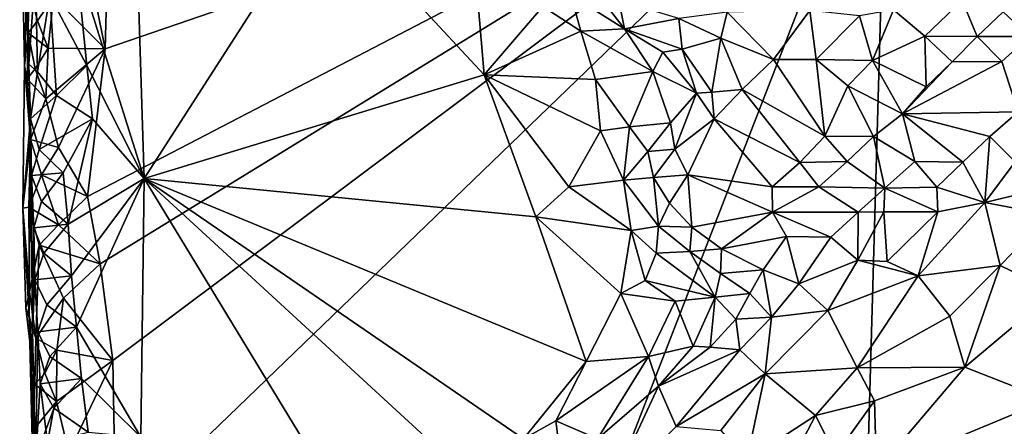
# Model space of a CAD drawing. Units: metres. Extents: x 28.5 to 32, y -11.7 to 12.4.
# Drawn here: x 28.7 to 29.6, y 2 to 2.4 of the extents above; entities that cross this region are included whole.
import ezdxf

# ---------------------------------------------------------------- set-up
doc = ezdxf.new("R2010")
doc.units = ezdxf.units.M

msp = doc.modelspace()

# ---------------------------------------------------------------- linework, layer by layer
at = {"layer": '1'}
for points in [[(31.68172, 1.4812, -1.68004), (29.44559, 0.039, -1.63256), (30.84515, 2.92604, -1.68459)], [(29.44559, 0.039, -1.63256), (29.51808, 2.60422, -1.66212), (30.84515, 2.92604, -1.68459)], [(28.73375, 2.12209, -1.64977), (28.72116, 2.1891, -1.64992), (29.51808, 2.60422, -1.66212)], [(28.72116, 2.1891, -1.64992), (28.73875, 2.33649, -1.65156), (29.51808, 2.60422, -1.66212)], [(28.74637, 2.02576, -1.64858), (28.73375, 2.12209, -1.64977), (29.51808, 2.60422, -1.66212)], [(28.73875, 2.33649, -1.65156), (28.74218, 2.47405, -1.65405), (29.51808, 2.60422, -1.66212)], [(28.74945, 1.86174, -1.64726), (28.74637, 2.02576, -1.64858), (29.51808, 2.60422, -1.66212)], [(29.0366, 1.36437, -1.64359), (28.74945, 1.86174, -1.64726), (29.51808, 2.60422, -1.66212)], [(29.44559, 0.039, -1.63256), (29.0366, 1.36437, -1.64359), (29.51808, 2.60422, -1.66212)], [(28.6615, 2.44257, -1.62064), (28.65819, 2.3197, -1.56104), (28.65348, 2.56187, -1.57294)], [(28.65348, 2.56187, -1.57294), (28.65819, 2.3197, -1.56104), (28.66439, 2.26668, -1.3044)], [(28.66135, 2.39161, -1.31845), (28.65348, 2.56187, -1.57294), (28.66261, 2.32119, -1.31301)], [(28.66261, 2.32119, -1.31301), (28.65348, 2.56187, -1.57294), (28.66439, 2.26668, -1.3044)], [(28.77059, 2.42969, -1.2554), (28.7776, 2.20732, -1.25538), (28.95542, 2.48403, -1.26296)], [(28.95542, 2.48403, -1.26296), (28.7776, 2.20732, -1.25538), (29.11662, 2.31049, -1.26213)], [(29.10731, 2.42053, -1.25927), (28.95542, 2.48403, -1.26296), (29.11662, 2.31049, -1.26213)], [(28.73875, 2.33649, -1.65156), (28.72126, 2.42252, -1.65221), (28.74218, 2.47405, -1.65405)], [(28.6615, 2.44257, -1.62064), (28.66203, 2.35256, -1.60747), (28.65819, 2.3197, -1.56104)], [(28.6615, 2.44257, -1.62064), (28.66269, 2.39868, -1.6165), (28.66203, 2.35256, -1.60747)], [(28.77059, 2.42969, -1.2554), (28.71003, 2.42182, -1.26017), (28.7776, 2.20732, -1.25538)], [(28.66135, 2.39161, -1.31845), (28.66261, 2.32119, -1.31301), (28.66921, 2.41552, -1.28502)], [(28.66921, 2.41552, -1.28502), (28.66261, 2.32119, -1.31301), (28.67121, 2.31368, -1.28806)], [(28.66921, 2.41552, -1.28502), (28.67121, 2.31368, -1.28806), (28.68356, 2.38968, -1.26977)], [(28.71003, 2.42182, -1.26017), (28.68356, 2.38968, -1.26977), (28.72036, 2.31981, -1.26111)], [(28.68724, 2.38853, -1.64933), (28.72126, 2.42252, -1.65221), (28.73875, 2.33649, -1.65156)], [(28.71003, 2.42182, -1.26017), (28.72036, 2.31981, -1.26111), (28.7776, 2.20732, -1.25538)], [(29.10731, 2.42053, -1.25927), (29.11662, 2.31049, -1.26213), (29.17507, 2.37878, -1.25145)], [(29.20297, 2.3903, -1.22467), (29.25652, 2.35632, -1.2183), (29.21669, 2.40774, -1.18768)], [(29.21669, 2.40774, -1.18768), (29.25652, 2.35632, -1.2183), (29.25065, 2.38465, -1.18233)], [(28.66203, 2.35256, -1.60747), (28.66269, 2.39868, -1.6165), (28.67117, 2.3644, -1.63667)], [(28.67117, 2.3644, -1.63667), (28.66269, 2.39868, -1.6165), (28.68724, 2.38853, -1.64933)], [(29.63372, 2.37352, -1.08464), (29.66015, 2.34876, -1.0888), (29.684, 2.39902, -1.08942)], [(28.68179, 2.33732, -1.64601), (28.67117, 2.3644, -1.63667), (28.68724, 2.38853, -1.64933)], [(28.68356, 2.38968, -1.26977), (28.67121, 2.31368, -1.28806), (28.69027, 2.28997, -1.26822)], [(28.68179, 2.33732, -1.64601), (28.68724, 2.38853, -1.64933), (28.73875, 2.33649, -1.65156)], [(28.68356, 2.38968, -1.26977), (28.69027, 2.28997, -1.26822), (28.72036, 2.31981, -1.26111)], [(29.17507, 2.37878, -1.25145), (29.21298, 2.35421, -1.24732), (29.20297, 2.3903, -1.22467)], [(29.20297, 2.3903, -1.22467), (29.21298, 2.35421, -1.24732), (29.25652, 2.35632, -1.2183)], [(29.17507, 2.37878, -1.25145), (29.11662, 2.31049, -1.26213), (29.21298, 2.35421, -1.24732)], [(29.25065, 2.38465, -1.18233), (29.25652, 2.35632, -1.2183), (29.31055, 2.36677, -1.16868)], [(29.49052, 2.36953, -1.12415), (29.50349, 2.32499, -1.08788), (29.52462, 2.37535, -1.11258)], [(29.52462, 2.37535, -1.11258), (29.50349, 2.32499, -1.08788), (29.55582, 2.34915, -1.08707)], [(29.52462, 2.37535, -1.11258), (29.55582, 2.34915, -1.08707), (29.59293, 2.38471, -1.09602)], [(29.59293, 2.38471, -1.09602), (29.55582, 2.34915, -1.08707), (29.608, 2.34895, -1.08372)], [(29.59293, 2.38471, -1.09602), (29.608, 2.34895, -1.08372), (29.63372, 2.37352, -1.08464)], [(29.31055, 2.36677, -1.16868), (29.25652, 2.35632, -1.2183), (29.3138, 2.33618, -1.20025)], [(29.31055, 2.36677, -1.16868), (29.3524, 2.34731, -1.17466), (29.35866, 2.37313, -1.14739)], [(29.31055, 2.36677, -1.16868), (29.3138, 2.33618, -1.20025), (29.3524, 2.34731, -1.17466)], [(29.35866, 2.37313, -1.14739), (29.3524, 2.34731, -1.17466), (29.40483, 2.32594, -1.1527)], [(29.35866, 2.37313, -1.14739), (29.40483, 2.32594, -1.1527), (29.44099, 2.37489, -1.14047)], [(29.44099, 2.37489, -1.14047), (29.40483, 2.32594, -1.1527), (29.44754, 2.32589, -1.11437)], [(29.44099, 2.37489, -1.14047), (29.44754, 2.32589, -1.11437), (29.49052, 2.36953, -1.12415)], [(29.49052, 2.36953, -1.12415), (29.44754, 2.32589, -1.11437), (29.50349, 2.32499, -1.08788)], [(29.63372, 2.37352, -1.08464), (29.608, 2.34895, -1.08372), (29.66015, 2.34876, -1.0888)], [(28.66203, 2.35256, -1.60747), (28.67117, 2.3644, -1.63667), (28.68179, 2.33732, -1.64601)], [(29.21298, 2.35421, -1.24732), (29.28455, 2.31375, -1.2424), (29.25652, 2.35632, -1.2183)], [(29.25652, 2.35632, -1.2183), (29.28455, 2.31375, -1.2424), (29.29455, 2.33334, -1.21449)], [(29.25652, 2.35632, -1.2183), (29.29455, 2.33334, -1.21449), (29.3138, 2.33618, -1.20025)], [(28.66203, 2.35256, -1.60747), (28.66087, 2.30648, -1.59841), (28.65819, 2.3197, -1.56104)], [(28.66087, 2.30648, -1.59841), (28.66203, 2.35256, -1.60747), (28.66884, 2.31647, -1.62971)], [(28.66884, 2.31647, -1.62971), (28.66203, 2.35256, -1.60747), (28.68179, 2.33732, -1.64601)], [(29.21298, 2.35421, -1.24732), (29.11662, 2.31049, -1.26213), (29.22747, 2.30577, -1.25703)], [(29.21298, 2.35421, -1.24732), (29.22747, 2.30577, -1.25703), (29.28455, 2.31375, -1.2424)], [(29.3138, 2.33618, -1.20025), (29.34335, 2.29338, -1.1929), (29.3524, 2.34731, -1.17466)], [(29.3524, 2.34731, -1.17466), (29.34335, 2.29338, -1.1929), (29.37375, 2.2961, -1.15788)], [(29.3524, 2.34731, -1.17466), (29.37375, 2.2961, -1.15788), (29.40483, 2.32594, -1.1527)], [(29.55582, 2.34915, -1.08707), (29.50349, 2.32499, -1.08788), (29.55715, 2.29855, -1.09119)], [(29.55582, 2.34915, -1.08707), (29.55715, 2.29855, -1.09119), (29.58286, 2.32353, -1.08374)], [(29.55582, 2.34915, -1.08707), (29.58286, 2.32353, -1.08374), (29.608, 2.34895, -1.08372)], [(29.608, 2.34895, -1.08372), (29.58286, 2.32353, -1.08374), (29.63259, 2.32391, -1.09893)], [(29.608, 2.34895, -1.08372), (29.63259, 2.32391, -1.09893), (29.66015, 2.34876, -1.0888)], [(29.63259, 2.32391, -1.09893), (29.64877, 2.27382, -1.13529), (29.66015, 2.34876, -1.0888)], [(28.67961, 2.2868, -1.64386), (28.66884, 2.31647, -1.62971), (28.68179, 2.33732, -1.64601)], [(28.67961, 2.2868, -1.64386), (28.68179, 2.33732, -1.64601), (28.73875, 2.33649, -1.65156)], [(28.69233, 2.23813, -1.64753), (28.67961, 2.2868, -1.64386), (28.73875, 2.33649, -1.65156)], [(28.69233, 2.23813, -1.64753), (28.73875, 2.33649, -1.65156), (28.72116, 2.1891, -1.64992)], [(29.29455, 2.33334, -1.21449), (29.32808, 2.29227, -1.21277), (29.3138, 2.33618, -1.20025)], [(29.3138, 2.33618, -1.20025), (29.32808, 2.29227, -1.21277), (29.34335, 2.29338, -1.1929)], [(29.29455, 2.33334, -1.21449), (29.28455, 2.31375, -1.2424), (29.32808, 2.29227, -1.21277)], [(28.65673, 2.17766, -1.50339), (28.65819, 2.3197, -1.56104), (28.66424, 2.24612, -1.61791)], [(28.65819, 2.3197, -1.56104), (28.65673, 2.17766, -1.50339), (28.66439, 2.26668, -1.3044)], [(28.65819, 2.3197, -1.56104), (28.66087, 2.30648, -1.59841), (28.66424, 2.24612, -1.61791)], [(28.66087, 2.30648, -1.59841), (28.66884, 2.31647, -1.62971), (28.67961, 2.2868, -1.64386)], [(28.66261, 2.32119, -1.31301), (28.66439, 2.26668, -1.3044), (28.67121, 2.31368, -1.28806)], [(28.72036, 2.31981, -1.26111), (28.69027, 2.28997, -1.26822), (28.72615, 2.26679, -1.2595)], [(28.72036, 2.31981, -1.26111), (28.72615, 2.26679, -1.2595), (28.7776, 2.20732, -1.25538)], [(29.40483, 2.32594, -1.1527), (29.37375, 2.2961, -1.15788), (29.4562, 2.24936, -1.0953)], [(29.44754, 2.32589, -1.11437), (29.40483, 2.32594, -1.1527), (29.4562, 2.24936, -1.0953)], [(29.44754, 2.32589, -1.11437), (29.4562, 2.24936, -1.0953), (29.47907, 2.29951, -1.08306)], [(29.44754, 2.32589, -1.11437), (29.47907, 2.29951, -1.08306), (29.50349, 2.32499, -1.08788)], [(29.50349, 2.32499, -1.08788), (29.47907, 2.29951, -1.08306), (29.53353, 2.2716, -1.10552)], [(29.50349, 2.32499, -1.08788), (29.53353, 2.2716, -1.10552), (29.55715, 2.29855, -1.09119)], [(29.58286, 2.32353, -1.08374), (29.53353, 2.2716, -1.10552), (29.63259, 2.32391, -1.09893)], [(29.63259, 2.32391, -1.09893), (29.53353, 2.2716, -1.10552), (29.64877, 2.27382, -1.13529)], [(29.58286, 2.32353, -1.08374), (29.55715, 2.29855, -1.09119), (29.53353, 2.2716, -1.10552)], [(28.67121, 2.31368, -1.28806), (28.66439, 2.26668, -1.3044), (28.69027, 2.28997, -1.26822)], [(28.7776, 2.20732, -1.25538), (29.16801, 2.16894, -1.25845), (29.11662, 2.31049, -1.26213)], [(29.11662, 2.31049, -1.26213), (29.16801, 2.16894, -1.25845), (29.20091, 2.19901, -1.25923)], [(29.11662, 2.31049, -1.26213), (29.20091, 2.19901, -1.25923), (29.23235, 2.2548, -1.25918)], [(29.22747, 2.30577, -1.25703), (29.11662, 2.31049, -1.26213), (29.23235, 2.2548, -1.25918)], [(29.22747, 2.30577, -1.25703), (29.26141, 2.25864, -1.25186), (29.28455, 2.31375, -1.2424)], [(29.28455, 2.31375, -1.2424), (29.26141, 2.25864, -1.25186), (29.30217, 2.26284, -1.22057)], [(29.28455, 2.31375, -1.2424), (29.30217, 2.26284, -1.22057), (29.32808, 2.29227, -1.21277)], [(28.66424, 2.24612, -1.61791), (28.66087, 2.30648, -1.59841), (28.67961, 2.2868, -1.64386)], [(29.22747, 2.30577, -1.25703), (29.23235, 2.2548, -1.25918), (29.26141, 2.25864, -1.25186)], [(29.47907, 2.29951, -1.08306), (29.4562, 2.24936, -1.0953), (29.50469, 2.24899, -1.10412)], [(29.47907, 2.29951, -1.08306), (29.50469, 2.24899, -1.10412), (29.53353, 2.2716, -1.10552)], [(28.66439, 2.26668, -1.3044), (28.67296, 2.23602, -1.28093), (28.69027, 2.28997, -1.26822)], [(28.69027, 2.28997, -1.26822), (28.67296, 2.23602, -1.28093), (28.72615, 2.26679, -1.2595)], [(29.30217, 2.26284, -1.22057), (29.30667, 2.23637, -1.19319), (29.32808, 2.29227, -1.21277)], [(29.32808, 2.29227, -1.21277), (29.30667, 2.23637, -1.19319), (29.34571, 2.26672, -1.16154)], [(29.32808, 2.29227, -1.21277), (29.34571, 2.26672, -1.16154), (29.34335, 2.29338, -1.1929)], [(29.34335, 2.29338, -1.1929), (29.34571, 2.26672, -1.16154), (29.37375, 2.2961, -1.15788)], [(29.37375, 2.2961, -1.15788), (29.34571, 2.26672, -1.16154), (29.43107, 2.22327, -1.09936)], [(29.37375, 2.2961, -1.15788), (29.43107, 2.22327, -1.09936), (29.4562, 2.24936, -1.0953)], [(28.66424, 2.24612, -1.61791), (28.67961, 2.2868, -1.64386), (28.69233, 2.23813, -1.64753)], [(29.53353, 2.2716, -1.10552), (29.50469, 2.24899, -1.10412), (29.54567, 2.22421, -1.13549)], [(29.53353, 2.2716, -1.10552), (29.62062, 2.24901, -1.14101), (29.64877, 2.27382, -1.13529)], [(29.53353, 2.2716, -1.10552), (29.54567, 2.22421, -1.13549), (29.59378, 2.22352, -1.14652)], [(29.53353, 2.2716, -1.10552), (29.59378, 2.22352, -1.14652), (29.62062, 2.24901, -1.14101)], [(29.62062, 2.24901, -1.14101), (29.64597, 2.22377, -1.1392), (29.64877, 2.27382, -1.13529)], [(28.65673, 2.17766, -1.50339), (28.66303, 2.0706, -1.51435), (28.66439, 2.26668, -1.3044)], [(28.66439, 2.26668, -1.3044), (28.66303, 2.0706, -1.51435), (28.66633, 2.05497, -1.32295)], [(28.66531, 2.21005, -1.30084), (28.66439, 2.26668, -1.3044), (28.66633, 2.05497, -1.32295)], [(28.66439, 2.26668, -1.3044), (28.66531, 2.21005, -1.30084), (28.67296, 2.23602, -1.28093)], [(28.67296, 2.23602, -1.28093), (28.69675, 2.21285, -1.26577), (28.72615, 2.26679, -1.2595)], [(28.69675, 2.21285, -1.26577), (28.70164, 2.16172, -1.26226), (28.72615, 2.26679, -1.2595)], [(28.72615, 2.26679, -1.2595), (28.70164, 2.16172, -1.26226), (28.7776, 2.20732, -1.25538)], [(29.23235, 2.2548, -1.25918), (29.25553, 2.20561, -1.24058), (29.26141, 2.25864, -1.25186)], [(29.26141, 2.25864, -1.25186), (29.25553, 2.20561, -1.24058), (29.27954, 2.23418, -1.23503)], [(29.26141, 2.25864, -1.25186), (29.27954, 2.23418, -1.23503), (29.30217, 2.26284, -1.22057)], [(29.30217, 2.26284, -1.22057), (29.27954, 2.23418, -1.23503), (29.30667, 2.23637, -1.19319)], [(29.30667, 2.23637, -1.19319), (29.31939, 2.21086, -1.17358), (29.34571, 2.26672, -1.16154)], [(29.34571, 2.26672, -1.16154), (29.31939, 2.21086, -1.17358), (29.40346, 2.19892, -1.09658)], [(29.34571, 2.26672, -1.16154), (29.40346, 2.19892, -1.09658), (29.43107, 2.22327, -1.09936)], [(29.23235, 2.2548, -1.25918), (29.20091, 2.19901, -1.25923), (29.25553, 2.20561, -1.24058)], [(29.4562, 2.24936, -1.0953), (29.43107, 2.22327, -1.09936), (29.4783, 2.22412, -1.11055)], [(29.4562, 2.24936, -1.0953), (29.4783, 2.22412, -1.11055), (29.50469, 2.24899, -1.10412)], [(29.4783, 2.22412, -1.11055), (29.51601, 2.1976, -1.13989), (29.50469, 2.24899, -1.10412)], [(29.50469, 2.24899, -1.10412), (29.51601, 2.1976, -1.13989), (29.54567, 2.22421, -1.13549)], [(29.62062, 2.24901, -1.14101), (29.59378, 2.22352, -1.14652), (29.61572, 2.18311, -1.13061)], [(29.62062, 2.24901, -1.14101), (29.61572, 2.18311, -1.13061), (29.64597, 2.22377, -1.1392)], [(28.65673, 2.17766, -1.50339), (28.66424, 2.24612, -1.61791), (28.66245, 2.17851, -1.60421)], [(28.66245, 2.17851, -1.60421), (28.66424, 2.24612, -1.61791), (28.67508, 2.21089, -1.63841)], [(28.67508, 2.21089, -1.63841), (28.66424, 2.24612, -1.61791), (28.69233, 2.23813, -1.64753)], [(28.67508, 2.21089, -1.63841), (28.69233, 2.23813, -1.64753), (28.72116, 2.1891, -1.64992)], [(28.67296, 2.23602, -1.28093), (28.66531, 2.21005, -1.30084), (28.69675, 2.21285, -1.26577)], [(29.27954, 2.23418, -1.23503), (29.25553, 2.20561, -1.24058), (29.28533, 2.20813, -1.20188)], [(29.27954, 2.23418, -1.23503), (29.28533, 2.20813, -1.20188), (29.30667, 2.23637, -1.19319)], [(29.30667, 2.23637, -1.19319), (29.28533, 2.20813, -1.20188), (29.31939, 2.21086, -1.17358)], [(29.43107, 2.22327, -1.09936), (29.40346, 2.19892, -1.09658), (29.45009, 2.19901, -1.113)], [(29.43107, 2.22327, -1.09936), (29.45009, 2.19901, -1.113), (29.4783, 2.22412, -1.11055)], [(29.4783, 2.22412, -1.11055), (29.45009, 2.19901, -1.113), (29.51601, 2.1976, -1.13989)], [(29.54567, 2.22421, -1.13549), (29.51601, 2.1976, -1.13989), (29.56758, 2.19855, -1.14647)], [(29.54567, 2.22421, -1.13549), (29.56758, 2.19855, -1.14647), (29.59378, 2.22352, -1.14652)], [(29.59378, 2.22352, -1.14652), (29.56758, 2.19855, -1.14647), (29.61572, 2.18311, -1.13061)], [(29.64597, 2.22377, -1.1392), (29.61572, 2.18311, -1.13061), (29.67639, 2.19774, -1.11473)], [(28.692, 2.16092, -1.64363), (28.66245, 2.17851, -1.60421), (28.67508, 2.21089, -1.63841)], [(28.66531, 2.21005, -1.30084), (28.67531, 2.18438, -1.27701), (28.69675, 2.21285, -1.26577)], [(28.66752, 2.15805, -1.296), (28.66531, 2.21005, -1.30084), (28.66633, 2.05497, -1.32295)], [(28.66531, 2.21005, -1.30084), (28.66752, 2.15805, -1.296), (28.67531, 2.18438, -1.27701)], [(28.692, 2.16092, -1.64363), (28.67508, 2.21089, -1.63841), (28.72116, 2.1891, -1.64992)], [(28.67531, 2.18438, -1.27701), (28.70164, 2.16172, -1.26226), (28.69675, 2.21285, -1.26577)], [(29.28533, 2.20813, -1.20188), (29.3011, 2.18256, -1.18083), (29.31939, 2.21086, -1.17358)], [(29.3011, 2.18256, -1.18083), (29.32365, 2.1588, -1.16578), (29.31939, 2.21086, -1.17358)], [(29.32365, 2.1588, -1.16578), (29.40379, 2.1736, -1.12007), (29.31939, 2.21086, -1.17358)], [(29.31939, 2.21086, -1.17358), (29.40379, 2.1736, -1.12007), (29.40346, 2.19892, -1.09658)], [(28.70164, 2.16172, -1.26226), (28.70528, 2.11016, -1.26043), (28.7776, 2.20732, -1.25538)], [(28.70528, 2.11016, -1.26043), (28.71003, 2.05886, -1.25945), (28.7776, 2.20732, -1.25538)], [(28.7776, 2.20732, -1.25538), (28.71003, 2.05886, -1.25945), (28.77414, 1.94917, -1.25259)], [(28.7776, 2.20732, -1.25538), (28.77414, 1.94917, -1.25259), (28.9779, 1.87725, -1.25918)], [(28.7776, 2.20732, -1.25538), (28.9779, 1.87725, -1.25918), (29.10284, 1.9078, -1.25998)], [(28.7776, 2.20732, -1.25538), (29.10284, 1.9078, -1.25998), (29.1558, 1.94743, -1.25987)], [(28.7776, 2.20732, -1.25538), (29.1558, 1.94743, -1.25987), (29.2182, 2.02468, -1.26066)], [(29.16801, 2.16894, -1.25845), (28.7776, 2.20732, -1.25538), (29.2182, 2.02468, -1.26066)], [(29.20091, 2.19901, -1.25923), (29.16801, 2.16894, -1.25845), (29.26301, 2.15533, -1.23958)], [(29.20091, 2.19901, -1.25923), (29.26301, 2.15533, -1.23958), (29.25553, 2.20561, -1.24058)], [(29.25553, 2.20561, -1.24058), (29.2903, 2.15967, -1.20831), (29.28533, 2.20813, -1.20188)], [(29.25553, 2.20561, -1.24058), (29.26301, 2.15533, -1.23958), (29.2903, 2.15967, -1.20831)], [(29.28533, 2.20813, -1.20188), (29.2903, 2.15967, -1.20831), (29.3011, 2.18256, -1.18083)], [(29.40346, 2.19892, -1.09658), (29.40379, 2.1736, -1.12007), (29.45009, 2.19901, -1.113)], [(29.40379, 2.1736, -1.12007), (29.48944, 2.17352, -1.14145), (29.45009, 2.19901, -1.113)], [(29.45009, 2.19901, -1.113), (29.48944, 2.17352, -1.14145), (29.51601, 2.1976, -1.13989)], [(28.73375, 2.12209, -1.64977), (28.692, 2.16092, -1.64363), (28.72116, 2.1891, -1.64992)], [(29.51601, 2.1976, -1.13989), (29.48944, 2.17352, -1.14145), (29.51496, 2.17391, -1.14651)], [(29.51496, 2.17391, -1.14651), (29.56873, 2.17408, -1.13964), (29.51601, 2.1976, -1.13989)], [(29.51601, 2.1976, -1.13989), (29.56873, 2.17408, -1.13964), (29.56758, 2.19855, -1.14647)], [(29.56758, 2.19855, -1.14647), (29.56873, 2.17408, -1.13964), (29.61572, 2.18311, -1.13061)], [(29.61572, 2.18311, -1.13061), (29.68018, 2.17098, -1.0956), (29.67639, 2.19774, -1.11473)], [(28.66752, 2.15805, -1.296), (28.70164, 2.16172, -1.26226), (28.67531, 2.18438, -1.27701)], [(29.2903, 2.15967, -1.20831), (29.32365, 2.1588, -1.16578), (29.3011, 2.18256, -1.18083)], [(29.56873, 2.17408, -1.13964), (29.54913, 2.1101, -1.10349), (29.61572, 2.18311, -1.13061)], [(29.61572, 2.18311, -1.13061), (29.54913, 2.1101, -1.10349), (29.63086, 2.12034, -1.08184)], [(29.61572, 2.18311, -1.13061), (29.63086, 2.12034, -1.08184), (29.68018, 2.17098, -1.0956)], [(28.66245, 2.17851, -1.60421), (28.6631, 2.09397, -1.58602), (28.65673, 2.17766, -1.50339)], [(28.65673, 2.17766, -1.50339), (28.6631, 2.09397, -1.58602), (28.65965, 2.0783, -1.54981)], [(28.65673, 2.17766, -1.50339), (28.65965, 2.0783, -1.54981), (28.66303, 2.0706, -1.51435)], [(28.6631, 2.09397, -1.58602), (28.66245, 2.17851, -1.60421), (28.67276, 2.14069, -1.62636)], [(28.67276, 2.14069, -1.62636), (28.66245, 2.17851, -1.60421), (28.692, 2.16092, -1.64363)], [(29.32365, 2.1588, -1.16578), (29.35313, 2.13687, -1.1598), (29.40379, 2.1736, -1.12007)], [(29.40379, 2.1736, -1.12007), (29.35313, 2.13687, -1.1598), (29.41786, 2.14934, -1.13834)], [(29.40379, 2.1736, -1.12007), (29.41786, 2.14934, -1.13834), (29.46209, 2.14862, -1.14714)], [(29.40379, 2.1736, -1.12007), (29.46209, 2.14862, -1.14714), (29.48944, 2.17352, -1.14145)], [(29.48944, 2.17352, -1.14145), (29.46209, 2.14862, -1.14714), (29.48909, 2.12569, -1.13655)], [(29.48944, 2.17352, -1.14145), (29.48909, 2.12569, -1.13655), (29.51496, 2.17391, -1.14651)], [(29.51496, 2.17391, -1.14651), (29.48909, 2.12569, -1.13655), (29.51825, 2.1245, -1.12723)], [(29.51496, 2.17391, -1.14651), (29.51825, 2.1245, -1.12723), (29.56873, 2.17408, -1.13964)], [(29.56873, 2.17408, -1.13964), (29.51825, 2.1245, -1.12723), (29.54913, 2.1101, -1.10349)], [(29.68018, 2.17098, -1.0956), (29.63086, 2.12034, -1.08184), (29.68516, 2.09399, -1.0619)], [(28.66752, 2.15805, -1.296), (28.67742, 2.13277, -1.27232), (28.70164, 2.16172, -1.26226)], [(28.67276, 2.14069, -1.62636), (28.692, 2.16092, -1.64363), (28.73375, 2.12209, -1.64977)], [(28.70164, 2.16172, -1.26226), (28.67742, 2.13277, -1.27232), (28.70528, 2.11016, -1.26043)], [(29.16801, 2.16894, -1.25845), (29.2182, 2.02468, -1.26066), (29.25289, 2.0925, -1.25731)], [(29.16801, 2.16894, -1.25845), (29.25289, 2.0925, -1.25731), (29.26301, 2.15533, -1.23958)], [(29.26301, 2.15533, -1.23958), (29.28808, 2.13254, -1.22778), (29.2903, 2.15967, -1.20831)], [(29.2903, 2.15967, -1.20831), (29.28808, 2.13254, -1.22778), (29.32162, 2.13439, -1.1942)], [(29.32365, 2.1588, -1.16578), (29.2903, 2.15967, -1.20831), (29.32162, 2.13439, -1.1942)], [(28.66752, 2.15805, -1.296), (28.66633, 2.05497, -1.32295), (28.66857, 2.10617, -1.2918)], [(28.66752, 2.15805, -1.296), (28.66857, 2.10617, -1.2918), (28.67742, 2.13277, -1.27232)], [(29.26301, 2.15533, -1.23958), (29.25289, 2.0925, -1.25731), (29.27682, 2.1053, -1.24993)], [(29.26301, 2.15533, -1.23958), (29.27682, 2.1053, -1.24993), (29.28808, 2.13254, -1.22778)], [(29.32365, 2.1588, -1.16578), (29.32162, 2.13439, -1.1942), (29.35313, 2.13687, -1.1598)], [(28.6631, 2.09397, -1.58602), (28.67276, 2.14069, -1.62636), (28.66944, 2.04779, -1.60955)], [(28.66944, 2.04779, -1.60955), (28.67276, 2.14069, -1.62636), (28.69729, 2.08767, -1.64625)], [(28.69729, 2.08767, -1.64625), (28.67276, 2.14069, -1.62636), (28.73375, 2.12209, -1.64977)], [(29.35313, 2.13687, -1.1598), (29.39456, 2.11622, -1.15455), (29.41786, 2.14934, -1.13834)], [(29.41786, 2.14934, -1.13834), (29.39456, 2.11622, -1.15455), (29.43009, 2.10195, -1.14421)], [(29.41786, 2.14934, -1.13834), (29.43009, 2.10195, -1.14421), (29.46209, 2.14862, -1.14714)], [(29.46209, 2.14862, -1.14714), (29.43009, 2.10195, -1.14421), (29.48909, 2.12569, -1.13655)], [(28.67742, 2.13277, -1.27232), (28.66857, 2.10617, -1.2918), (28.70528, 2.11016, -1.26043)], [(29.28808, 2.13254, -1.22778), (29.27682, 2.1053, -1.24993), (29.34683, 2.08875, -1.20708)], [(29.28808, 2.13254, -1.22778), (29.34683, 2.08875, -1.20708), (29.32162, 2.13439, -1.1942)], [(29.35313, 2.13687, -1.1598), (29.32162, 2.13439, -1.1942), (29.35192, 2.11226, -1.18509)], [(29.32162, 2.13439, -1.1942), (29.34683, 2.08875, -1.20708), (29.35192, 2.11226, -1.18509)], [(29.35313, 2.13687, -1.1598), (29.35192, 2.11226, -1.18509), (29.39456, 2.11622, -1.15455)], [(28.74637, 2.02576, -1.64858), (28.69729, 2.08767, -1.64625), (28.73375, 2.12209, -1.64977)], [(29.43009, 2.10195, -1.14421), (29.45901, 2.07555, -1.11989), (29.48909, 2.12569, -1.13655)], [(29.48909, 2.12569, -1.13655), (29.45901, 2.07555, -1.11989), (29.54913, 2.1101, -1.10349)], [(29.51825, 2.1245, -1.12723), (29.48909, 2.12569, -1.13655), (29.54913, 2.1101, -1.10349)], [(29.54913, 2.1101, -1.10349), (29.58078, 2.06988, -1.07218), (29.63086, 2.12034, -1.08184)], [(29.63086, 2.12034, -1.08184), (29.58078, 2.06988, -1.07218), (29.59548, 2.01884, -1.05507)], [(29.63086, 2.12034, -1.08184), (29.59548, 2.01884, -1.05507), (29.68516, 2.09399, -1.0619)], [(29.38142, 2.09236, -1.17253), (29.35192, 2.11226, -1.18509), (29.34683, 2.08875, -1.20708)], [(29.35192, 2.11226, -1.18509), (29.38142, 2.09236, -1.17253), (29.39456, 2.11622, -1.15455)], [(29.39456, 2.11622, -1.15455), (29.38142, 2.09236, -1.17253), (29.40293, 2.0688, -1.15531)], [(29.39456, 2.11622, -1.15455), (29.40293, 2.0688, -1.15531), (29.43009, 2.10195, -1.14421)], [(28.66857, 2.10617, -1.2918), (28.66633, 2.05497, -1.32295), (28.67153, 2.05426, -1.28766)], [(28.66857, 2.10617, -1.2918), (28.68054, 2.08115, -1.2713), (28.70528, 2.11016, -1.26043)], [(28.66857, 2.10617, -1.2918), (28.67153, 2.05426, -1.28766), (28.68054, 2.08115, -1.2713)], [(28.70528, 2.11016, -1.26043), (28.68054, 2.08115, -1.2713), (28.71003, 2.05886, -1.25945)], [(29.27682, 2.1053, -1.24993), (29.25289, 2.0925, -1.25731), (29.3068, 2.08472, -1.23685)], [(29.27682, 2.1053, -1.24993), (29.3068, 2.08472, -1.23685), (29.34683, 2.08875, -1.20708)], [(29.43009, 2.10195, -1.14421), (29.40293, 2.0688, -1.15531), (29.45901, 2.07555, -1.11989)], [(29.54913, 2.1101, -1.10349), (29.45901, 2.07555, -1.11989), (29.48831, 2.01844, -1.07366)], [(29.54913, 2.1101, -1.10349), (29.48831, 2.01844, -1.07366), (29.58078, 2.06988, -1.07218)], [(28.65965, 2.0783, -1.54981), (28.6631, 2.09397, -1.58602), (28.66944, 2.04779, -1.60955)], [(29.25289, 2.0925, -1.25731), (29.2182, 2.02468, -1.26066), (29.28036, 2.0295, -1.24678)], [(29.25289, 2.0925, -1.25731), (29.28036, 2.0295, -1.24678), (29.3068, 2.08472, -1.23685)], [(29.34683, 2.08875, -1.20708), (29.36721, 2.06685, -1.19132), (29.38142, 2.09236, -1.17253)], [(29.38142, 2.09236, -1.17253), (29.36721, 2.06685, -1.19132), (29.40293, 2.0688, -1.15531)], [(29.68516, 2.09399, -1.0619), (29.59548, 2.01884, -1.05507), (29.6787, 1.98645, -1.0518)], [(28.69042, 2.03602, -1.64257), (28.66944, 2.04779, -1.60955), (28.69729, 2.08767, -1.64625)], [(28.68054, 2.08115, -1.2713), (28.67153, 2.05426, -1.28766), (28.71003, 2.05886, -1.25945)], [(28.69042, 2.03602, -1.64257), (28.69729, 2.08767, -1.64625), (28.74637, 2.02576, -1.64858)], [(29.3068, 2.08472, -1.23685), (29.28036, 2.0295, -1.24678), (29.3249, 2.0398, -1.21862)], [(29.3068, 2.08472, -1.23685), (29.3249, 2.0398, -1.21862), (29.34683, 2.08875, -1.20708)], [(29.34683, 2.08875, -1.20708), (29.3249, 2.0398, -1.21862), (29.34182, 2.039, -1.20047)], [(29.34683, 2.08875, -1.20708), (29.34182, 2.039, -1.20047), (29.36721, 2.06685, -1.19132)], [(28.65965, 2.0783, -1.54981), (28.66944, 2.04779, -1.60955), (28.66873, 2.00215, -1.60004)], [(28.66303, 2.0706, -1.51435), (28.65965, 2.0783, -1.54981), (28.66873, 2.00215, -1.60004)], [(29.40293, 2.0688, -1.15531), (29.39675, 2.01234, -1.10883), (29.45901, 2.07555, -1.11989)], [(29.45901, 2.07555, -1.11989), (29.39675, 2.01234, -1.10883), (29.48831, 2.01844, -1.07366)], [(28.66701, 1.95606, -1.59008), (28.66703, 1.90665, -1.47859), (28.66303, 2.0706, -1.51435)], [(28.66303, 2.0706, -1.51435), (28.66873, 2.00215, -1.60004), (28.66701, 1.95606, -1.59008)], [(28.66303, 2.0706, -1.51435), (28.66703, 1.90665, -1.47859), (28.66936, 1.9229, -1.31467)], [(28.66633, 2.05497, -1.32295), (28.66303, 2.0706, -1.51435), (28.66936, 1.9229, -1.31467)], [(29.36721, 2.06685, -1.19132), (29.34182, 2.039, -1.20047), (29.37128, 2.03633, -1.15855)], [(29.36721, 2.06685, -1.19132), (29.37128, 2.03633, -1.15855), (29.40293, 2.0688, -1.15531)], [(29.40293, 2.0688, -1.15531), (29.37128, 2.03633, -1.15855), (29.39675, 2.01234, -1.10883)], [(29.48831, 2.01844, -1.07366), (29.59548, 2.01884, -1.05507), (29.58078, 2.06988, -1.07218)], [(28.66633, 2.05497, -1.32295), (28.66936, 1.9229, -1.31467), (28.67153, 2.05426, -1.28766)], [(28.67153, 2.05426, -1.28766), (28.66936, 1.9229, -1.31467), (28.67383, 2.00248, -1.28421)], [(28.67153, 2.05426, -1.28766), (28.68368, 2.02961, -1.2689), (28.71003, 2.05886, -1.25945)], [(28.67153, 2.05426, -1.28766), (28.67383, 2.00248, -1.28421), (28.68368, 2.02961, -1.2689)], [(28.71003, 2.05886, -1.25945), (28.68368, 2.02961, -1.2689), (28.71493, 2.00758, -1.25788)], [(28.71003, 2.05886, -1.25945), (28.71493, 2.00758, -1.25788), (28.77414, 1.94917, -1.25259)], [(28.66873, 2.00215, -1.60004), (28.66944, 2.04779, -1.60955), (28.67841, 2.01299, -1.63048)], [(28.67841, 2.01299, -1.63048), (28.66944, 2.04779, -1.60955), (28.69042, 2.03602, -1.64257)], [(28.69021, 1.98485, -1.64288), (28.67841, 2.01299, -1.63048), (28.69042, 2.03602, -1.64257)], [(28.69021, 1.98485, -1.64288), (28.69042, 2.03602, -1.64257), (28.74637, 2.02576, -1.64858)], [(29.28036, 2.0295, -1.24678), (29.29035, 2.00011, -1.22096), (29.3249, 2.0398, -1.21862)], [(29.3249, 2.0398, -1.21862), (29.29035, 2.00011, -1.22096), (29.34182, 2.039, -1.20047)], [(29.34182, 2.039, -1.20047), (29.29035, 2.00011, -1.22096), (29.37128, 2.03633, -1.15855)], [(29.37128, 2.03633, -1.15855), (29.29035, 2.00011, -1.22096), (29.30781, 1.95982, -1.14394)], [(29.37128, 2.03633, -1.15855), (29.30781, 1.95982, -1.14394), (29.39675, 2.01234, -1.10883)], [(28.68368, 2.02961, -1.2689), (28.67383, 2.00248, -1.28421), (28.71493, 2.00758, -1.25788)], [(28.70249, 1.93397, -1.64626), (28.69021, 1.98485, -1.64288), (28.74637, 2.02576, -1.64858)], [(28.70249, 1.93397, -1.64626), (28.74637, 2.02576, -1.64858), (28.74945, 1.86174, -1.64726)], [(29.2182, 2.02468, -1.26066), (29.1558, 1.94743, -1.25987), (29.18791, 1.96532, -1.25594)], [(29.2182, 2.02468, -1.26066), (29.18791, 1.96532, -1.25594), (29.28036, 2.0295, -1.24678)], [(29.18791, 1.96532, -1.25594), (29.22931, 1.94767, -1.22387), (29.28036, 2.0295, -1.24678)], [(29.28036, 2.0295, -1.24678), (29.22931, 1.94767, -1.22387), (29.29035, 2.00011, -1.22096)], [(28.66873, 2.00215, -1.60004), (28.67841, 2.01299, -1.63048), (28.69021, 1.98485, -1.64288)], [(29.30781, 1.95982, -1.14394), (29.35234, 1.95585, -1.0961), (29.39675, 2.01234, -1.10883)], [(29.35234, 1.95585, -1.0961), (29.37836, 1.92621, -1.06899), (29.39675, 2.01234, -1.10883)], [(29.39675, 2.01234, -1.10883), (29.37836, 1.92621, -1.06899), (29.44694, 1.97083, -1.06623)], [(29.39675, 2.01234, -1.10883), (29.44694, 1.97083, -1.06623), (29.48831, 2.01844, -1.07366)], [(29.48831, 2.01844, -1.07366), (29.44694, 1.97083, -1.06623), (29.5055, 1.98545, -1.05868)], [(29.48831, 2.01844, -1.07366), (29.5055, 1.98545, -1.05868), (29.59548, 2.01884, -1.05507)], [(29.5055, 1.98545, -1.05868), (29.50758, 1.91523, -1.04823), (29.59548, 2.01884, -1.05507)], [(29.59548, 2.01884, -1.05507), (29.50758, 1.91523, -1.04823), (29.6787, 1.98645, -1.0518)], [(28.67383, 2.00248, -1.28421), (28.66936, 1.9229, -1.31467), (28.68125, 1.94394, -1.27681)], [(28.67383, 2.00248, -1.28421), (28.68738, 1.97813, -1.26833), (28.71493, 2.00758, -1.25788)], [(28.67383, 2.00248, -1.28421), (28.68125, 1.94394, -1.27681), (28.68738, 1.97813, -1.26833)], [(28.71493, 2.00758, -1.25788), (28.68738, 1.97813, -1.26833), (28.7219, 1.95422, -1.25745)], [(28.71493, 2.00758, -1.25788), (28.7219, 1.95422, -1.25745), (28.77414, 1.94917, -1.25259)], [(28.66701, 1.95606, -1.59008), (28.66873, 2.00215, -1.60004), (28.69021, 1.98485, -1.64288)], [(29.22931, 1.94767, -1.22387), (29.24078, 1.89373, -1.13896), (29.29035, 2.00011, -1.22096)], [(29.24078, 1.89373, -1.13896), (29.30781, 1.95982, -1.14394), (29.29035, 2.00011, -1.22096)], [(28.69021, 1.98485, -1.64288), (28.67415, 1.94212, -1.61894), (28.66701, 1.95606, -1.59008)], [(28.67415, 1.94212, -1.61894), (28.69021, 1.98485, -1.64288), (28.70249, 1.93397, -1.64626)], [(29.44694, 1.97083, -1.06623), (29.46671, 1.93136, -1.05279), (29.5055, 1.98545, -1.05868)], [(29.5055, 1.98545, -1.05868), (29.46671, 1.93136, -1.05279), (29.50758, 1.91523, -1.04823)], [(29.50758, 1.91523, -1.04823), (29.63627, 1.91363, -1.053), (29.6787, 1.98645, -1.0518)], [(28.68738, 1.97813, -1.26833), (28.68125, 1.94394, -1.27681), (28.7219, 1.95422, -1.25745)], [(29.18791, 1.96532, -1.25594), (29.1558, 1.94743, -1.25987), (29.19204, 1.9337, -1.24432)], [(29.18791, 1.96532, -1.25594), (29.19204, 1.9337, -1.24432), (29.22931, 1.94767, -1.22387)], [(29.37836, 1.92621, -1.06899), (29.40776, 1.89643, -1.05432), (29.44694, 1.97083, -1.06623)], [(29.40776, 1.89643, -1.05432), (29.46671, 1.93136, -1.05279), (29.44694, 1.97083, -1.06623)]]:
    msp.add_3dface(points, dxfattribs=at)

doc.saveas('drawing.dxf')
